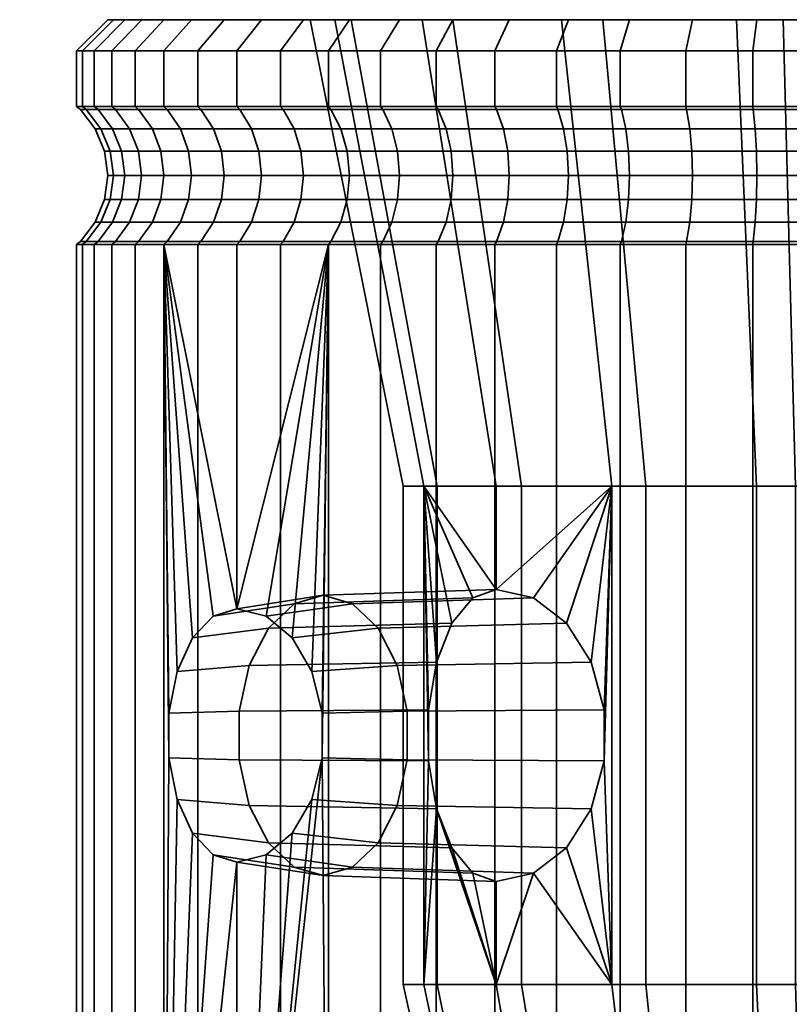
# Model space of a CAD drawing. Units: millimetres. Extents: x -250 to 250, y 28 to 528.
# Drawn here: x 92 to 116, y 496 to 528 of the extents above; entities that cross this region are included whole.
import ezdxf

# ---------------------------------------------------------------- set-up
doc = ezdxf.new("R2010")
doc.units = ezdxf.units.MM
doc.layers.add('kedersystem', color=4, linetype='Continuous', lineweight=35)

msp = doc.modelspace()

# ---------------------------------------------------------------- meshes
at = {"layer": 'kedersystem'}
mesh = msp.add_polyface(dxfattribs=at)
corners = [(101.61, 520.306, -49.984), (98.666, 520.306, -53.197), (98.666, 508.603, -53.197), (99.612, 508.372, -52.165), (100.45, 507.675, -51.251), (101.075, 506.591, -50.568), (101.409, 505.254, -50.204), (101.409, 503.827, -50.204), (96.325, 520.306, -56.872), (96.485, 503.827, -56.621), (96.485, 505.254, -56.621), (96.75, 506.591, -56.204), (97.248, 507.675, -55.423), (97.914, 508.372, -54.378), (101.692, 520.399, -50.074), (98.762, 520.399, -53.271), (103.281, 520.306, -88.25), (100.068, 520.306, -85.306), (100.158, 520.399, -85.224), (103.355, 520.399, -88.154), (97.415, 520.306, -81.848), (97.518, 520.399, -81.783), (95.403, 520.306, -77.983), (95.515, 520.399, -77.937), (94.093, 520.306, -73.827), (94.211, 520.399, -73.801), (93.524, 520.306, -69.506), (93.645, 520.399, -69.501), (93.714, 520.306, -65.153), (93.834, 520.399, -65.169), (94.657, 520.306, -60.898), (94.773, 520.399, -60.935), (96.432, 520.399, -56.928), (106.243, 508.956, -61.036), (100.506, 508.769, -56.549), (99.682, 507.988, -57.622), (105.578, 508.145, -62.313), (99.07, 506.791, -58.419), (105.084, 506.896, -63.263), (98.745, 505.322, -58.843), (104.82, 505.359, -63.77), (98.745, 503.759, -58.843), (104.82, 503.722, -63.77), (99.07, 502.291, -58.419), (105.084, 502.185, -63.263), (99.682, 501.093, -57.622), (105.578, 500.936, -62.313), (100.45, 501.406, -51.251), (101.075, 502.49, -50.568), (103.815, 502.291, -52.236), (103.204, 501.093, -53.033), (104.141, 503.759, -51.812), (104.141, 505.322, -51.812), (103.815, 506.791, -52.236), (103.204, 507.988, -53.033), (102.38, 508.769, -54.107), (101.443, 509.041, -55.328), (96.75, 502.49, -56.204), (97.248, 501.406, -55.423), (101.021, 527.521, -69.179), (101.814, 527.521, -63.155), (104.671, 512.541, -64.056), (104.014, 512.541, -69.048), (102.014, 521.021, -50.425), (99.141, 521.021, -53.561), (95.227, 521.021, -61.078), (94.307, 521.021, -65.231), (96.855, 521.021, -57.148)]
mesh.append_faces([[corners[k] for k in face] for face in [(1, 0, 14, 15), (16, 17, 18, 19), (17, 20, 21, 18), (20, 22, 23, 21), (22, 24, 25, 23), (24, 26, 27, 25), (26, 28, 29, 27), (28, 30, 31, 29), (30, 8, 32, 31), (8, 1, 15, 32), (33, 34, 35, 36), (36, 35, 37, 38), (38, 37, 39, 40), (40, 39, 41, 42), (42, 41, 43, 44), (44, 43, 45, 46), (47, 48, 49, 50), (48, 7, 51, 49), (7, 6, 52, 51), (6, 5, 53, 52), (5, 4, 54, 53), (4, 3, 55, 54), (3, 2, 56, 55), (2, 13, 34, 56), (13, 12, 35, 34), (12, 11, 37, 35), (11, 10, 39, 37), (10, 9, 41, 39), (9, 57, 43, 41), (57, 58, 45, 43), (59, 60, 61, 62), (15, 14, 63, 64), (29, 31, 65, 66), (31, 32, 67, 65)]])
mesh.append_faces([[corners[k] for k in face] for face in [(8, 2, 1)]], dxfattribs={"vtx0": -1})
mesh.append_faces([[corners[k] for k in face] for face in [(0, 2, 3), (0, 3, 4), (0, 4, 5), (0, 5, 6), (0, 6, 7), (8, 9, 10), (8, 10, 11), (8, 11, 12), (8, 12, 13), (8, 13, 2)]], dxfattribs={"vtx0": -1, "vtx2": -1})
mesh.append_faces([[corners[k] for k in face] for face in [(0, 1, 2)]], dxfattribs={"vtx2": -1})
mesh = msp.add_polyface(dxfattribs=at)
corners = [(95.403, 524.735, -77.983), (95.403, 526.521, -77.983), (97.415, 526.521, -81.848), (97.415, 524.735, -81.848), (94.093, 524.735, -73.827), (94.093, 526.521, -73.827), (93.524, 524.735, -69.506), (93.524, 526.521, -69.506), (93.714, 524.735, -65.153), (93.714, 526.521, -65.153), (94.657, 524.735, -60.898), (94.657, 526.521, -60.898), (96.325, 524.735, -56.872), (96.325, 526.521, -56.872), (97.518, 524.642, -81.783), (95.515, 524.642, -77.937), (94.211, 524.642, -73.801), (93.645, 524.642, -69.501), (93.834, 524.642, -65.169), (94.773, 524.642, -60.935), (96.432, 524.642, -56.928), (95.073, 527.521, -73.61), (96.33, 527.521, -77.599), (94.527, 527.521, -69.463), (94.709, 527.521, -65.284), (95.614, 527.521, -61.2), (97.215, 527.521, -57.336), (97.518, 520.399, -81.783), (95.515, 520.399, -77.937), (95.956, 521.021, -77.754), (97.92, 521.021, -81.527), (95.956, 524.021, -77.754), (94.676, 524.021, -73.698), (96.232, 523.297, -77.64), (94.969, 523.297, -73.633), (96.327, 522.521, -77.6), (95.069, 522.521, -73.611), (96.232, 521.744, -77.64), (94.969, 521.744, -73.633), (94.676, 521.021, -73.698), (94.211, 520.399, -73.801), (94.121, 524.021, -69.48), (94.421, 523.297, -69.467), (94.523, 522.521, -69.463), (94.421, 521.744, -69.467), (94.121, 521.021, -69.48), (93.645, 520.399, -69.501), (94.307, 524.021, -65.231), (94.604, 523.297, -65.27), (94.705, 522.521, -65.283), (94.604, 521.744, -65.27), (94.307, 521.021, -65.231), (93.834, 520.399, -65.169), (95.227, 524.021, -61.078), (95.513, 523.297, -61.168), (95.611, 522.521, -61.199), (95.513, 521.744, -61.168), (95.227, 521.021, -61.078), (96.855, 524.021, -57.148), (97.121, 523.297, -57.287), (97.212, 522.521, -57.334), (97.121, 521.744, -57.287), (96.855, 521.021, -57.148)]
mesh.append_faces([[corners[k] for k in face] for face in [(0, 1, 2, 3), (4, 5, 1, 0), (6, 7, 5, 4), (8, 9, 7, 6), (10, 11, 9, 8), (12, 13, 11, 10), (3, 14, 15, 0), (0, 15, 16, 4), (4, 16, 17, 6), (6, 17, 18, 8), (8, 18, 19, 10), (10, 19, 20, 12), (1, 5, 21, 22), (5, 7, 23, 21), (7, 9, 24, 23), (9, 11, 25, 24), (11, 13, 26, 25), (27, 28, 29, 30), (31, 32, 16, 15), (33, 34, 32, 31), (35, 36, 34, 33), (37, 38, 36, 35), (29, 39, 38, 37), (28, 40, 39, 29), (32, 41, 17, 16), (34, 42, 41, 32), (36, 43, 42, 34), (38, 44, 43, 36), (39, 45, 44, 38), (40, 46, 45, 39), (41, 47, 18, 17), (42, 48, 47, 41), (43, 49, 48, 42), (44, 50, 49, 43), (45, 51, 50, 44), (46, 52, 51, 45), (47, 53, 19, 18), (48, 54, 53, 47), (49, 55, 54, 48), (50, 56, 55, 49), (51, 57, 56, 50), (53, 58, 20, 19), (54, 59, 58, 53), (55, 60, 59, 54), (56, 61, 60, 55), (57, 62, 61, 56)]])
mesh = msp.add_polyface(dxfattribs=at)
corners = [(101.61, 524.735, -49.984), (101.61, 526.521, -49.984), (98.666, 526.521, -53.197), (98.666, 524.735, -53.197), (96.325, 526.521, -56.872), (96.325, 524.735, -56.872), (100.068, 524.735, -85.306), (100.068, 526.521, -85.306), (103.281, 526.521, -88.25), (103.281, 524.735, -88.25), (97.415, 524.735, -81.848), (97.415, 526.521, -81.848), (98.762, 524.642, -53.271), (101.692, 524.642, -50.074), (103.355, 524.642, -88.154), (100.158, 524.642, -85.224), (97.518, 524.642, -81.783), (96.432, 524.642, -56.928), (95.073, 527.521, -73.61), (94.527, 527.521, -69.463), (101.021, 527.521, -69.179), (94.709, 527.521, -65.284), (101.814, 527.521, -63.155), (95.614, 527.521, -61.2), (104.619, 527.521, -57.765), (97.215, 527.521, -57.336), (105.601, 527.521, -80.236), (98.262, 527.521, -81.309), (96.33, 527.521, -77.599), (102.336, 527.521, -75.111), (100.808, 527.521, -84.628), (95.403, 526.521, -77.983), (99.463, 527.521, -53.808), (102.288, 527.521, -50.724), (99.141, 524.021, -53.561), (102.014, 524.021, -50.425), (99.378, 523.297, -53.744), (102.217, 523.297, -50.646), (99.46, 522.521, -53.806), (102.286, 522.521, -50.721), (99.378, 521.744, -53.744), (102.217, 521.744, -50.646), (99.141, 521.021, -53.561), (102.014, 521.021, -50.425), (103.645, 524.021, -87.775), (100.509, 524.021, -84.902), (103.355, 520.399, -88.154), (100.158, 520.399, -85.224), (100.509, 521.021, -84.902), (103.645, 521.021, -87.775), (97.92, 524.021, -81.527), (100.73, 523.297, -84.699), (98.172, 523.297, -81.366), (100.805, 522.521, -84.63), (98.259, 522.521, -81.311), (100.73, 521.744, -84.699), (98.172, 521.744, -81.366), (97.92, 521.021, -81.527), (97.518, 520.399, -81.783), (95.956, 524.021, -77.754), (95.515, 524.642, -77.937), (96.232, 523.297, -77.64), (96.327, 522.521, -77.6), (96.232, 521.744, -77.64), (95.956, 521.021, -77.754), (96.855, 524.021, -57.148), (97.121, 523.297, -57.287), (97.212, 522.521, -57.334), (97.121, 521.744, -57.287), (96.855, 521.021, -57.148), (96.432, 520.399, -56.928), (98.762, 520.399, -53.271)]
mesh.append_faces([[corners[k] for k in face] for face in [(0, 1, 2, 3), (3, 2, 4, 5), (6, 7, 8, 9), (10, 11, 7, 6), (3, 12, 13, 0), (9, 14, 15, 6), (6, 15, 16, 10), (5, 17, 12, 3), (7, 11, 27, 30), (11, 31, 28, 27), (4, 2, 32, 25), (2, 1, 33, 32), (34, 35, 13, 12), (36, 37, 35, 34), (38, 39, 37, 36), (40, 41, 39, 38), (42, 43, 41, 40), (44, 45, 15, 14), (46, 47, 48, 49), (45, 50, 16, 15), (51, 52, 50, 45), (53, 54, 52, 51), (55, 56, 54, 53), (48, 57, 56, 55), (47, 58, 57, 48), (50, 59, 60, 16), (52, 61, 59, 50), (54, 62, 61, 52), (56, 63, 62, 54), (57, 64, 63, 56), (65, 34, 12, 17), (66, 36, 34, 65), (67, 38, 36, 66), (68, 40, 38, 67), (69, 42, 40, 68), (70, 71, 42, 69)]])
mesh.append_faces([[corners[k] for k in face] for face in [(20, 21, 22), (22, 23, 24), (26, 28, 29), (29, 18, 20)]], dxfattribs={"vtx0": -1, "vtx1": -1})
mesh.append_faces([[corners[k] for k in face] for face in [(20, 19, 21), (22, 21, 23), (24, 23, 25), (26, 27, 28), (29, 28, 18)]], dxfattribs={"vtx0": -1, "vtx2": -1})
mesh.append_faces([[corners[k] for k in face] for face in [(18, 19, 20)]], dxfattribs={"vtx1": -1, "vtx2": -1})
mesh = msp.add_polyface(dxfattribs=at)
corners = [(105.068, 524.735, -47.331), (105.068, 526.521, -47.331), (101.61, 526.521, -49.984), (101.61, 524.735, -49.984), (108.933, 524.735, -45.319), (108.933, 526.521, -45.319), (106.956, 524.735, -90.591), (106.956, 526.521, -90.591), (110.982, 526.521, -92.259), (110.982, 524.735, -92.259), (103.281, 524.735, -88.25), (103.281, 526.521, -88.25), (101.692, 524.642, -50.074), (105.133, 524.642, -47.434), (108.979, 524.642, -45.431), (111.019, 524.642, -92.143), (107.012, 524.642, -90.484), (103.355, 524.642, -88.154), (109.099, 527.521, -53.66), (104.619, 527.521, -57.765), (97.215, 527.521, -57.336), (99.463, 527.521, -53.808), (102.288, 527.521, -50.724), (114.713, 527.521, -51.335), (116.216, 527.521, -85.762), (100.808, 527.521, -84.628), (110.421, 527.521, -83.935), (98.262, 527.521, -81.309), (105.601, 527.521, -80.236), (103.892, 527.521, -87.453), (107.42, 527.521, -89.701), (111.284, 527.521, -91.302), (100.068, 526.521, -85.306), (105.607, 527.521, -48.178), (109.317, 527.521, -46.246), (102.014, 524.021, -50.425), (105.389, 524.021, -47.836), (102.217, 523.297, -50.646), (105.55, 523.297, -48.088), (102.286, 522.521, -50.721), (105.605, 522.521, -48.175), (102.217, 521.744, -50.646), (105.55, 521.744, -48.088), (102.014, 521.021, -50.425), (105.389, 521.021, -47.836), (101.692, 520.399, -50.074), (105.133, 520.399, -47.434), (109.162, 524.021, -45.872), (109.276, 523.297, -46.148), (109.316, 522.521, -46.243), (109.276, 521.744, -46.148), (109.162, 521.021, -45.872), (111.162, 524.021, -91.689), (107.232, 524.021, -90.061), (111.252, 523.297, -91.403), (107.371, 523.297, -89.795), (111.162, 521.021, -91.689), (107.232, 521.021, -90.061), (107.371, 521.744, -89.795), (111.252, 521.744, -91.403), (111.019, 520.399, -92.143), (107.012, 520.399, -90.484), (103.645, 524.021, -87.775), (103.827, 523.297, -87.538), (107.418, 522.521, -89.704), (103.89, 522.521, -87.456), (103.827, 521.744, -87.538), (103.645, 521.021, -87.775), (103.355, 520.399, -88.154), (100.73, 523.297, -84.699), (100.509, 524.021, -84.902), (100.805, 522.521, -84.63), (100.73, 521.744, -84.699), (100.509, 521.021, -84.902)]
mesh.append_faces([[corners[k] for k in face] for face in [(0, 1, 2, 3), (4, 5, 1, 0), (6, 7, 8, 9), (10, 11, 7, 6), (3, 12, 13, 0), (0, 13, 14, 4), (9, 15, 16, 6), (6, 16, 17, 10), (8, 7, 30, 31), (7, 11, 29, 30), (11, 32, 25, 29), (2, 1, 33, 22), (1, 5, 34, 33), (35, 36, 13, 12), (37, 38, 36, 35), (39, 40, 38, 37), (41, 42, 40, 39), (43, 44, 42, 41), (45, 46, 44, 43), (36, 47, 14, 13), (38, 48, 47, 36), (40, 49, 48, 38), (42, 50, 49, 40), (44, 51, 50, 42), (52, 53, 16, 15), (54, 55, 53, 52), (56, 57, 58, 59), (60, 61, 57, 56), (53, 62, 17, 16), (55, 63, 62, 53), (64, 65, 63, 55), (58, 66, 65, 64), (57, 67, 66, 58), (61, 68, 67, 57), (63, 69, 70, 62), (65, 71, 69, 63), (66, 72, 71, 65), (67, 73, 72, 66)]])
mesh.append_faces([[corners[k] for k in face] for face in [(18, 22, 23), (24, 25, 26), (26, 27, 28)]], dxfattribs={"vtx0": -1, "vtx1": -1})
mesh.append_faces([[corners[k] for k in face] for face in [(18, 20, 21), (18, 21, 22), (26, 25, 27), (24, 29, 25)]], dxfattribs={"vtx0": -1, "vtx2": -1})
mesh.append_faces([[corners[k] for k in face] for face in [(18, 19, 20)]], dxfattribs={"vtx1": -1, "vtx2": -1})
mesh = msp.add_polyface(dxfattribs=at)
corners = [(101.61, 520.306, -49.984), (105.068, 520.306, -47.331), (105.133, 520.399, -47.434), (101.692, 520.399, -50.074), (108.933, 520.306, -45.319), (108.979, 520.399, -45.431), (113.089, 520.306, -44.009), (113.115, 520.399, -44.127), (117.41, 520.306, -43.44), (117.415, 520.399, -43.561), (119.59, 520.306, -93.392), (115.237, 520.306, -93.202), (115.253, 520.399, -93.082), (119.585, 520.399, -93.271), (110.982, 520.306, -92.259), (111.019, 520.399, -92.143), (106.956, 520.306, -90.591), (107.012, 520.399, -90.484), (103.281, 520.306, -88.25), (103.355, 520.399, -88.154), (109.261, 500.936, -57.514), (103.204, 501.093, -53.033), (103.815, 502.291, -52.236), (110.05, 502.185, -56.79), (104.141, 503.759, -51.812), (110.471, 503.722, -56.405), (104.141, 505.322, -51.812), (110.471, 505.359, -56.405), (103.815, 506.791, -52.236), (110.05, 506.896, -56.79), (103.204, 507.988, -53.033), (109.261, 508.145, -57.514), (102.38, 508.769, -54.107), (108.199, 508.956, -58.487), (101.443, 509.041, -55.328), (106.996, 509.231, -59.589), (100.506, 508.769, -56.549), (106.243, 508.956, -61.036), (110.709, 512.541, -56.187), (110.709, 496.541, -56.187), (106.996, 512.541, -59.589), (104.671, 512.541, -64.056), (105.578, 508.145, -62.313), (105.084, 506.896, -63.263), (104.82, 505.359, -63.77), (104.82, 503.722, -63.77), (104.671, 496.541, -64.056), (104.619, 527.521, -57.765), (109.099, 527.521, -53.66), (114.713, 527.521, -51.335), (115.362, 512.541, -54.26), (120.784, 527.521, -51.07), (120.393, 512.541, -54.04), (116.216, 527.521, -85.762), (110.421, 527.521, -83.935), (111.805, 512.541, -81.278), (116.607, 512.541, -82.792), (105.601, 527.521, -80.236), (107.809, 512.541, -78.212), (102.336, 527.521, -75.111), (105.104, 512.541, -73.965), (101.021, 527.521, -69.179), (104.014, 512.541, -69.048), (101.814, 527.521, -63.155), (115.362, 496.541, -54.26), (120.393, 496.541, -54.04), (111.805, 496.541, -81.278), (116.607, 496.541, -82.792), (107.809, 496.541, -78.212), (105.104, 496.541, -73.965), (104.014, 496.541, -69.048), (109.162, 521.021, -45.872), (105.389, 521.021, -47.836), (115.315, 521.021, -92.609), (119.564, 521.021, -92.795)]
mesh.append_faces([[corners[k] for k in face] for face in [(0, 1, 2, 3), (1, 4, 5, 2), (4, 6, 7, 5), (6, 8, 9, 7), (10, 11, 12, 13), (11, 14, 15, 12), (14, 16, 17, 15), (16, 18, 19, 17), (20, 21, 22, 23), (23, 22, 24, 25), (25, 24, 26, 27), (27, 26, 28, 29), (29, 28, 30, 31), (31, 30, 32, 33), (33, 32, 34, 35), (35, 34, 36, 37), (47, 48, 38, 40), (48, 49, 50, 38), (49, 51, 52, 50), (53, 54, 55, 56), (54, 57, 58, 55), (57, 59, 60, 58), (59, 61, 62, 60), (63, 47, 40, 41), (38, 50, 64, 39), (50, 52, 65, 64), (56, 55, 66, 67), (55, 58, 68, 66), (58, 60, 69, 68), (60, 62, 70, 69), (62, 41, 46, 70), (2, 5, 71, 72), (13, 12, 73, 74)]])
mesh.append_faces([[corners[k] for k in face] for face in [(38, 35, 40)]], dxfattribs={"vtx0": -1})
mesh.append_faces([[corners[k] for k in face] for face in [(41, 45, 46)]], dxfattribs={"vtx0": -1, "vtx1": -1})
mesh.append_faces([[corners[k] for k in face] for face in [(38, 25, 27), (38, 27, 29), (38, 29, 31), (38, 31, 33), (38, 33, 35), (41, 35, 37), (41, 37, 42), (41, 42, 43), (41, 43, 44), (41, 44, 45)]], dxfattribs={"vtx0": -1, "vtx2": -1})
mesh.append_faces([[corners[k] for k in face] for face in [(38, 39, 25)]], dxfattribs={"vtx1": -1, "vtx2": -1})
mesh.append_faces([[corners[k] for k in face] for face in [(41, 40, 35)]], dxfattribs={"vtx2": -1})
mesh = msp.add_polyface(dxfattribs=at)
corners = [(113.089, 524.735, -44.009), (113.089, 526.521, -44.009), (108.933, 526.521, -45.319), (108.933, 524.735, -45.319), (117.41, 524.735, -43.44), (117.41, 526.521, -43.44), (115.237, 524.735, -93.202), (115.237, 526.521, -93.202), (119.59, 526.521, -93.392), (119.59, 524.735, -93.392), (110.982, 524.735, -92.259), (110.982, 526.521, -92.259), (108.979, 524.642, -45.431), (113.115, 524.642, -44.127), (117.415, 524.642, -43.561), (119.585, 524.642, -93.271), (115.253, 524.642, -93.082), (111.019, 524.642, -92.143), (117.453, 527.521, -44.443), (121.632, 527.521, -44.625), (113.306, 527.521, -44.989), (125.716, 527.521, -45.53), (109.317, 527.521, -46.246), (129.58, 527.521, -47.131), (105.607, 527.521, -48.178), (133.108, 527.521, -49.379), (102.288, 527.521, -50.724), (120.784, 527.521, -51.07), (114.713, 527.521, -51.335), (123.694, 527.521, -91.843), (115.368, 527.521, -92.207), (111.284, 527.521, -91.302), (127.683, 527.521, -90.586), (107.42, 527.521, -89.701), (131.393, 527.521, -88.654), (103.892, 527.521, -87.453), (134.712, 527.521, -86.108), (116.216, 527.521, -85.762), (119.547, 527.521, -92.389), (109.162, 524.021, -45.872), (113.218, 524.021, -44.593), (109.276, 523.297, -46.148), (113.283, 523.297, -44.885), (109.316, 522.521, -46.243), (113.305, 522.521, -44.985), (109.276, 521.744, -46.148), (113.283, 521.744, -44.885), (109.162, 521.021, -45.872), (113.218, 521.021, -44.593), (108.979, 520.399, -45.431), (113.115, 520.399, -44.127), (117.436, 524.021, -44.037), (117.449, 523.297, -44.337), (117.453, 522.521, -44.439), (117.449, 521.744, -44.337), (117.436, 521.021, -44.037), (117.415, 520.399, -43.561), (119.564, 524.021, -92.795), (115.315, 524.021, -92.609), (119.551, 523.297, -92.495), (115.354, 523.297, -92.312), (119.547, 522.521, -92.393), (115.367, 522.521, -92.211), (119.551, 521.744, -92.495), (115.354, 521.744, -92.312), (119.564, 521.021, -92.795), (115.315, 521.021, -92.609), (111.162, 524.021, -91.689), (111.252, 523.297, -91.403), (111.283, 522.521, -91.305), (111.252, 521.744, -91.403), (111.162, 521.021, -91.689), (115.253, 520.399, -93.082), (111.019, 520.399, -92.143), (107.418, 522.521, -89.704), (107.371, 523.297, -89.795), (107.371, 521.744, -89.795)]
mesh.append_faces([[corners[k] for k in face] for face in [(0, 1, 2, 3), (4, 5, 1, 0), (6, 7, 8, 9), (10, 11, 7, 6), (3, 12, 13, 0), (0, 13, 14, 4), (9, 15, 16, 6), (6, 16, 17, 10), (8, 7, 30, 38), (7, 11, 31, 30), (2, 1, 20, 22), (1, 5, 18, 20), (39, 40, 13, 12), (41, 42, 40, 39), (43, 44, 42, 41), (45, 46, 44, 43), (47, 48, 46, 45), (49, 50, 48, 47), (40, 51, 14, 13), (42, 52, 51, 40), (44, 53, 52, 42), (46, 54, 53, 44), (48, 55, 54, 46), (50, 56, 55, 48), (57, 58, 16, 15), (59, 60, 58, 57), (61, 62, 60, 59), (63, 64, 62, 61), (65, 66, 64, 63), (58, 67, 17, 16), (60, 68, 67, 58), (62, 69, 68, 60), (64, 70, 69, 62), (66, 71, 70, 64), (72, 73, 71, 66), (69, 74, 75, 68), (70, 76, 74, 69)]])
mesh.append_faces([[corners[k] for k in face] for face in [(20, 21, 22), (22, 23, 24), (24, 25, 26)]], dxfattribs={"vtx0": -1, "vtx1": -1})
mesh.append_faces([[corners[k] for k in face] for face in [(26, 25, 27), (36, 35, 37)]], dxfattribs={"vtx0": -1, "vtx1": -1, "vtx2": -1})
mesh.append_faces([[corners[k] for k in face] for face in [(26, 27, 28), (29, 30, 31), (32, 31, 33), (34, 33, 35)]], dxfattribs={"vtx0": -1, "vtx2": -1})
mesh.append_faces([[corners[k] for k in face] for face in [(18, 19, 20)]], dxfattribs={"vtx1": -1})
mesh = msp.add_polyface(dxfattribs=at)
corners = [(121.763, 524.735, -43.63), (121.763, 526.521, -43.63), (117.41, 526.521, -43.44), (117.41, 524.735, -43.44), (126.018, 524.735, -44.573), (126.018, 526.521, -44.573), (123.911, 524.735, -92.823), (123.911, 526.521, -92.823), (128.067, 526.521, -91.513), (128.067, 524.735, -91.513), (119.59, 524.735, -93.392), (119.59, 526.521, -93.392), (117.415, 524.642, -43.561), (121.747, 524.642, -43.75), (125.981, 524.642, -44.689), (128.021, 524.642, -91.401), (123.885, 524.642, -92.705), (119.585, 524.642, -93.271), (113.306, 527.521, -44.989), (121.632, 527.521, -44.625), (125.716, 527.521, -45.53), (109.317, 527.521, -46.246), (129.58, 527.521, -47.131), (105.607, 527.521, -48.178), (133.108, 527.521, -49.379), (119.547, 527.521, -92.389), (115.368, 527.521, -92.207), (123.694, 527.521, -91.843), (111.284, 527.521, -91.302), (127.683, 527.521, -90.586), (107.42, 527.521, -89.701), (131.393, 527.521, -88.654), (103.892, 527.521, -87.453), (134.712, 527.521, -86.108), (116.216, 527.521, -85.762), (122.287, 527.521, -85.497), (117.453, 527.521, -44.443), (117.436, 524.021, -44.037), (121.685, 524.021, -44.223), (117.449, 523.297, -44.337), (121.646, 523.297, -44.52), (117.453, 522.521, -44.439), (121.633, 522.521, -44.621), (117.449, 521.744, -44.337), (121.646, 521.744, -44.52), (117.436, 521.021, -44.037), (121.685, 521.021, -44.223), (117.415, 520.399, -43.561), (121.747, 520.399, -43.75), (125.838, 524.021, -45.143), (125.748, 523.297, -45.429), (125.717, 522.521, -45.527), (125.748, 521.744, -45.429), (125.838, 521.021, -45.143), (125.981, 520.399, -44.689), (129.582, 522.521, -47.128), (129.629, 523.297, -47.037), (129.629, 521.744, -47.037), (127.838, 524.021, -90.96), (123.782, 524.021, -92.24), (127.724, 523.297, -90.684), (123.717, 523.297, -91.947), (127.684, 522.521, -90.589), (123.695, 522.521, -91.847), (127.724, 521.744, -90.684), (123.717, 521.744, -91.947), (127.838, 521.021, -90.96), (123.782, 521.021, -92.24), (128.021, 520.399, -91.401), (123.885, 520.399, -92.705), (119.564, 524.021, -92.795), (119.551, 523.297, -92.495), (119.547, 522.521, -92.393), (119.551, 521.744, -92.495), (119.564, 521.021, -92.795), (119.585, 520.399, -93.271)]
mesh.append_faces([[corners[k] for k in face] for face in [(0, 1, 2, 3), (4, 5, 1, 0), (6, 7, 8, 9), (10, 11, 7, 6), (3, 12, 13, 0), (0, 13, 14, 4), (9, 15, 16, 6), (6, 16, 17, 10), (8, 7, 27, 29), (7, 11, 25, 27), (2, 1, 19, 36), (1, 5, 20, 19), (37, 38, 13, 12), (39, 40, 38, 37), (41, 42, 40, 39), (43, 44, 42, 41), (45, 46, 44, 43), (47, 48, 46, 45), (38, 49, 14, 13), (40, 50, 49, 38), (42, 51, 50, 40), (44, 52, 51, 42), (46, 53, 52, 44), (48, 54, 53, 46), (51, 55, 56, 50), (52, 57, 55, 51), (58, 59, 16, 15), (60, 61, 59, 58), (62, 63, 61, 60), (64, 65, 63, 62), (66, 67, 65, 64), (68, 69, 67, 66), (59, 70, 17, 16), (61, 71, 70, 59), (63, 72, 71, 61), (65, 73, 72, 63), (67, 74, 73, 65), (69, 75, 74, 67)]])
mesh.append_faces([[corners[k] for k in face] for face in [(27, 28, 29), (29, 30, 31), (31, 32, 33)]], dxfattribs={"vtx0": -1, "vtx1": -1})
mesh.append_faces([[corners[k] for k in face] for face in [(18, 19, 20), (21, 20, 22), (23, 22, 24), (33, 34, 35)]], dxfattribs={"vtx0": -1, "vtx2": -1})
mesh.append_faces([[corners[k] for k in face] for face in [(25, 26, 27)]], dxfattribs={"vtx1": -1})
mesh = msp.add_polyface(dxfattribs=at)
corners = [(117.41, 520.306, -43.44), (121.763, 520.306, -43.63), (121.747, 520.399, -43.75), (117.415, 520.399, -43.561), (126.018, 520.306, -44.573), (125.981, 520.399, -44.689), (130.044, 520.306, -46.241), (129.988, 520.399, -46.348), (133.719, 520.306, -48.582), (133.645, 520.399, -48.678), (131.932, 520.306, -89.501), (128.067, 520.306, -91.513), (128.021, 520.399, -91.401), (131.867, 520.399, -89.398), (123.911, 520.306, -92.823), (123.885, 520.399, -92.705), (119.59, 520.306, -93.392), (119.585, 520.399, -93.271), (132.986, 512.541, -67.784), (132.329, 512.541, -72.776), (132.329, 506.631, -72.776), (132.329, 502.451, -72.776), (132.329, 496.541, -72.776), (130.004, 512.541, -77.243), (130.004, 510.022, -77.243), (130.881, 509.683, -75.557), (131.651, 508.727, -74.079), (132.22, 507.27, -72.985), (126.291, 506.631, -80.645), (126.464, 507.27, -80.486), (126.291, 512.541, -80.645), (127.374, 508.727, -79.653), (128.602, 509.683, -78.527), (125.854, 505.487, -80.826), (121.638, 496.541, -82.572), (121.638, 512.541, -82.572), (136.997, 509.956, -85.094), (135.823, 508.952, -86.375), (135.39, 508.188, -86.848), (134.863, 507.417, -87.252), (134.306, 505.539, -87.68), (125.854, 503.594, -80.826), (134.306, 503.542, -87.68), (126.291, 502.451, -80.645), (126.464, 501.811, -80.486), (134.863, 501.664, -87.252), (120.784, 527.521, -51.07), (126.579, 527.521, -52.897), (125.195, 512.541, -55.554), (120.393, 512.541, -54.04), (131.399, 527.521, -56.596), (129.191, 512.541, -58.62), (134.664, 527.521, -61.721), (131.896, 512.541, -62.867), (135.186, 527.521, -73.677), (132.381, 527.521, -79.067), (127.901, 527.521, -83.172), (122.287, 527.521, -85.497), (116.216, 527.521, -85.762), (116.607, 512.541, -82.792), (125.195, 496.541, -55.554), (120.393, 496.541, -54.04), (129.191, 496.541, -58.62), (131.896, 496.541, -62.867), (132.986, 496.541, -67.784), (116.607, 496.541, -82.792), (133.355, 521.021, -49.057), (129.768, 521.021, -46.771), (127.838, 521.021, -90.96), (131.611, 521.021, -88.996)]
mesh.append_faces([[corners[k] for k in face] for face in [(0, 1, 2, 3), (1, 4, 5, 2), (4, 6, 7, 5), (6, 8, 9, 7), (10, 11, 12, 13), (11, 14, 15, 12), (14, 16, 17, 15), (36, 32, 31, 37), (40, 33, 41, 42), (46, 47, 48, 49), (47, 50, 51, 48), (50, 52, 53, 51), (54, 55, 23, 19), (55, 56, 30, 23), (56, 57, 35, 30), (57, 58, 59, 35), (49, 48, 60, 61), (48, 51, 62, 60), (51, 53, 63, 62), (53, 18, 64, 63), (35, 59, 65, 34), (7, 9, 66, 67), (13, 12, 68, 69)]])
mesh.append_faces([[corners[k] for k in face] for face in [(19, 27, 20), (23, 32, 24), (34, 30, 35), (38, 29, 39), (39, 33, 40), (42, 44, 45)]], dxfattribs={"vtx0": -1})
mesh.append_faces([[corners[k] for k in face] for face in [(30, 31, 23)]], dxfattribs={"vtx0": -1, "vtx1": -1})
mesh.append_faces([[corners[k] for k in face] for face in [(33, 30, 34)]], dxfattribs={"vtx0": -1, "vtx1": -1, "vtx2": -1})
mesh.append_faces([[corners[k] for k in face] for face in [(18, 21, 22), (19, 24, 25), (19, 25, 26), (19, 26, 27), (30, 29, 31), (23, 31, 32), (38, 31, 29), (39, 28, 33), (42, 43, 44)]], dxfattribs={"vtx0": -1, "vtx2": -1})
mesh.append_faces([[corners[k] for k in face] for face in [(28, 29, 30), (28, 30, 33)]], dxfattribs={"vtx1": -1})
mesh.append_faces([[corners[k] for k in face] for face in [(18, 19, 20), (19, 23, 24), (39, 29, 28), (42, 41, 43)]], dxfattribs={"vtx2": -1})
mesh = msp.add_polyface(dxfattribs=at)
corners = [(101.61, 520.306, -49.984), (101.409, 503.827, -50.204), (101.61, 478.467, -49.984), (98.666, 478.467, -53.197), (101.075, 502.49, -50.568), (100.45, 501.406, -51.251), (99.612, 500.709, -52.165), (98.666, 500.478, -53.197), (96.325, 520.306, -56.872), (96.325, 478.467, -56.872), (96.485, 503.827, -56.621), (97.914, 500.709, -54.378), (97.248, 501.406, -55.423), (96.75, 502.49, -56.204), (105.068, 478.467, -47.331), (105.068, 520.306, -47.331), (108.933, 478.467, -45.319), (108.933, 520.306, -45.319), (103.281, 478.467, -88.25), (103.281, 520.306, -88.25), (106.956, 520.306, -90.591), (106.956, 478.467, -90.591), (100.068, 478.467, -85.306), (100.068, 520.306, -85.306), (97.415, 478.467, -81.848), (97.415, 520.306, -81.848), (95.403, 478.467, -77.983), (95.403, 520.306, -77.983), (94.093, 478.467, -73.827), (94.093, 520.306, -73.827), (93.524, 478.467, -69.506), (93.524, 520.306, -69.506), (93.714, 478.467, -65.153), (93.714, 520.306, -65.153), (94.657, 478.467, -60.898), (94.657, 520.306, -60.898), (106.996, 499.85, -59.589), (101.443, 500.041, -55.328), (102.38, 500.312, -54.107), (108.199, 500.125, -58.487), (103.204, 501.093, -53.033), (109.261, 500.936, -57.514), (105.578, 500.936, -62.313), (99.682, 501.093, -57.622), (100.506, 500.312, -56.549), (106.243, 500.125, -61.036), (106.996, 496.541, -59.589), (104.671, 496.541, -64.056), (105.084, 502.185, -63.263), (104.82, 503.722, -63.77), (107.809, 496.541, -78.212), (105.104, 496.541, -73.965), (106.791, 488.324, -73.266), (109.156, 488.324, -76.978), (104.014, 496.541, -69.048), (105.838, 488.324, -68.969), (106.413, 488.324, -64.605), (108.445, 488.324, -60.701), (107.344, 487.541, -64.898), (106.813, 487.541, -68.926), (106.482, 487.597, -68.941), (107.027, 487.597, -64.799), (106.534, 488.012, -64.643), (105.965, 488.012, -68.963), (107.693, 487.541, -72.893), (107.386, 487.597, -73.019), (106.908, 488.012, -73.217), (106.188, 487.761, -68.954), (106.747, 487.761, -64.71), (107.115, 487.761, -73.132)]
mesh.append_faces([[corners[k] for k in face] for face in [(14, 15, 0, 2), (16, 17, 15, 14), (18, 19, 20, 21), (22, 23, 19, 18), (24, 25, 23, 22), (26, 27, 25, 24), (28, 29, 27, 26), (30, 31, 29, 28), (32, 33, 31, 30), (34, 35, 33, 32), (9, 8, 35, 34), (36, 37, 38, 39), (39, 38, 40, 41), (42, 43, 44, 45), (45, 44, 37, 36), (7, 6, 38, 37), (6, 5, 40, 38), (12, 11, 44, 43), (11, 7, 37, 44), (50, 51, 52, 53), (51, 54, 55, 52), (54, 47, 56, 55), (47, 46, 57, 56), (58, 59, 60, 61), (62, 63, 55, 56), (59, 64, 65, 60), (63, 66, 52, 55), (61, 60, 67, 68), (68, 67, 63, 62), (60, 65, 69, 67), (67, 69, 66, 63)]])
mesh.append_faces([[corners[k] for k in face] for face in [(3, 6, 7), (46, 45, 36)]], dxfattribs={"vtx0": -1})
mesh.append_faces([[corners[k] for k in face] for face in [(0, 1, 2), (48, 47, 49)]], dxfattribs={"vtx0": -1, "vtx1": -1})
mesh.append_faces([[corners[k] for k in face] for face in [(3, 1, 4), (3, 4, 5), (3, 5, 6), (9, 7, 11), (9, 11, 12), (9, 12, 13), (9, 13, 10), (46, 48, 42), (46, 42, 45)]], dxfattribs={"vtx0": -1, "vtx2": -1})
mesh.append_faces([[corners[k] for k in face] for face in [(8, 9, 10), (46, 47, 48)]], dxfattribs={"vtx1": -1, "vtx2": -1})
mesh = msp.add_polyface(dxfattribs=at)
corners = [(113.089, 478.467, -44.009), (113.089, 520.306, -44.009), (108.933, 520.306, -45.319), (108.933, 478.467, -45.319), (117.41, 478.467, -43.44), (117.41, 520.306, -43.44), (115.237, 478.467, -93.202), (115.237, 520.306, -93.202), (119.59, 520.306, -93.392), (119.59, 478.467, -93.392), (110.982, 478.467, -92.259), (110.982, 520.306, -92.259), (106.956, 478.467, -90.591), (106.956, 520.306, -90.591), (110.709, 496.541, -56.187), (106.996, 496.541, -59.589), (108.199, 500.125, -58.487), (109.261, 500.936, -57.514), (110.05, 502.185, -56.79), (110.471, 503.722, -56.405), (106.996, 499.85, -59.589), (111.69, 488.324, -57.727), (108.445, 488.324, -60.701), (115.362, 496.541, -54.26), (115.757, 488.324, -56.042), (120.393, 496.541, -54.04), (120.154, 488.324, -55.85), (116.607, 496.541, -82.792), (111.805, 496.541, -81.278), (112.648, 488.324, -79.658), (116.846, 488.324, -80.982), (107.809, 496.541, -78.212), (109.156, 488.324, -76.978), (115.968, 487.541, -56.995), (112.215, 487.541, -58.55), (112.037, 487.597, -58.27), (115.896, 487.597, -56.672), (115.784, 488.012, -56.167), (111.759, 488.012, -57.834), (109.219, 487.541, -61.295), (108.956, 487.597, -61.093), (108.546, 488.012, -60.778), (107.344, 487.541, -64.898), (107.027, 487.597, -64.799), (106.534, 488.012, -64.643), (106.413, 488.324, -64.605), (107.693, 487.541, -72.893), (109.875, 487.541, -76.319), (109.631, 487.597, -76.543), (107.386, 487.597, -73.019), (106.908, 488.012, -73.217), (109.25, 488.012, -76.893), (106.791, 488.324, -73.266), (113.099, 487.541, -78.792), (112.945, 487.597, -79.086), (112.707, 488.012, -79.545), (116.973, 487.541, -80.014), (116.93, 487.597, -80.343), (116.862, 488.012, -80.855), (121.032, 487.541, -79.837), (121.104, 487.597, -80.16), (120.027, 487.541, -56.818), (120.07, 487.597, -56.489), (120.138, 488.012, -55.977), (111.879, 487.761, -58.022), (115.833, 487.761, -56.385), (108.723, 487.761, -60.914), (106.747, 487.761, -64.71), (109.414, 487.761, -76.742), (107.115, 487.761, -73.132), (112.81, 487.761, -79.347), (116.891, 487.761, -80.634), (121.167, 487.761, -80.447), (121.216, 488.012, -80.665), (120.109, 487.761, -56.198)]
mesh.append_faces([[corners[k] for k in face] for face in [(0, 1, 2, 3), (4, 5, 1, 0), (6, 7, 8, 9), (10, 11, 7, 6), (12, 13, 11, 10), (15, 14, 21, 22), (14, 23, 24, 21), (23, 25, 26, 24), (27, 28, 29, 30), (28, 31, 32, 29), (33, 34, 35, 36), (37, 38, 21, 24), (34, 39, 40, 35), (38, 41, 22, 21), (39, 42, 43, 40), (41, 44, 45, 22), (46, 47, 48, 49), (50, 51, 32, 52), (47, 53, 54, 48), (51, 55, 29, 32), (53, 56, 57, 54), (55, 58, 30, 29), (56, 59, 60, 57), (61, 33, 36, 62), (63, 37, 24, 26), (36, 35, 64, 65), (65, 64, 38, 37), (35, 40, 66, 64), (64, 66, 41, 38), (40, 43, 67, 66), (66, 67, 44, 41), (49, 48, 68, 69), (69, 68, 51, 50), (48, 54, 70, 68), (68, 70, 55, 51), (54, 57, 71, 70), (70, 71, 58, 55), (57, 60, 72, 71), (71, 72, 73, 58), (62, 36, 65, 74), (74, 65, 37, 63)]])
mesh.append_faces([[corners[k] for k in face] for face in [(16, 15, 20)]], dxfattribs={"vtx0": -1})
mesh.append_faces([[corners[k] for k in face] for face in [(14, 16, 17), (14, 17, 18), (14, 18, 19)]], dxfattribs={"vtx0": -1, "vtx2": -1})
mesh.append_faces([[corners[k] for k in face] for face in [(14, 15, 16)]], dxfattribs={"vtx1": -1, "vtx2": -1})
mesh = msp.add_polyface(dxfattribs=at)
corners = [(102.955, 478.056, -88.675), (99.673, 478.056, -85.668), (100.068, 478.467, -85.306), (103.281, 478.467, -88.25), (96.964, 478.056, -82.136), (97.415, 478.467, -81.848), (94.908, 478.056, -78.188), (95.403, 478.467, -77.983), (101.821, 477.521, -75.325), (102.175, 477.021, -75.178), (103.597, 477.021, -77.91), (103.274, 477.521, -78.116), (93.57, 478.056, -73.943), (94.093, 478.467, -73.827), (100.874, 477.521, -72.324), (101.249, 477.021, -72.24), (92.989, 478.056, -69.53), (93.524, 478.467, -69.506), (100.464, 477.521, -69.203), (100.847, 477.021, -69.187), (93.183, 478.056, -65.083), (93.714, 478.467, -65.153), (100.601, 477.521, -66.06), (100.981, 477.021, -66.11), (94.146, 478.056, -60.737), (94.657, 478.467, -60.898), (101.282, 477.521, -62.987), (101.648, 477.021, -63.103), (95.85, 478.056, -56.625), (96.325, 478.467, -56.872), (102.486, 477.521, -60.08), (102.827, 477.021, -60.257), (98.241, 478.056, -52.871), (98.666, 478.467, -53.197), (104.177, 477.521, -57.426), (104.482, 477.021, -57.659), (101.248, 478.056, -49.589), (101.61, 478.467, -49.984), (104.78, 478.056, -46.88), (105.068, 478.467, -47.331), (101.409, 503.827, -50.204), (98.666, 500.478, -53.197), (105.19, 477.521, -80.613), (102.471, 477.021, -89.305), (99.087, 477.021, -86.204), (96.293, 477.021, -82.563), (94.174, 477.021, -78.492), (92.794, 477.021, -74.115), (92.306, 475.815, -74.223), (91.696, 475.815, -69.586), (92.195, 477.021, -69.565), (101.346, 475.815, -69.165), (101.737, 475.815, -72.132), (91.9, 475.815, -64.914), (92.395, 477.021, -64.979), (101.477, 475.815, -66.175), (92.912, 475.815, -60.348), (93.389, 477.021, -60.498), (102.124, 475.815, -63.253), (94.702, 475.815, -56.027), (95.145, 477.021, -56.258), (103.27, 475.815, -60.488), (97.611, 477.021, -52.387), (104.878, 475.815, -57.963), (100.712, 477.021, -49.003), (104.353, 477.021, -46.209)]
mesh.append_faces([[corners[k] for k in face] for face in [(0, 1, 2, 3), (1, 4, 5, 2), (4, 6, 7, 5), (8, 9, 10, 11), (6, 12, 13, 7), (14, 15, 9, 8), (12, 16, 17, 13), (18, 19, 15, 14), (16, 20, 21, 17), (22, 23, 19, 18), (20, 24, 25, 21), (26, 27, 23, 22), (24, 28, 29, 25), (30, 31, 27, 26), (28, 32, 33, 29), (34, 35, 31, 30), (32, 36, 37, 33), (36, 38, 39, 37), (43, 44, 1, 0), (44, 45, 4, 1), (45, 46, 6, 4), (46, 47, 12, 6), (48, 49, 50, 47), (47, 50, 16, 12), (15, 19, 51, 52), (49, 53, 54, 50), (50, 54, 20, 16), (19, 23, 55, 51), (53, 56, 57, 54), (54, 57, 24, 20), (23, 27, 58, 55), (56, 59, 60, 57), (57, 60, 28, 24), (27, 31, 61, 58), (60, 62, 32, 28), (31, 35, 63, 61), (62, 64, 36, 32), (64, 65, 38, 36)]])
mesh.append_faces([[corners[k] for k in face] for face in [(42, 8, 11)]], dxfattribs={"vtx0": -1})
mesh.append_faces([[corners[k] for k in face] for face in [(42, 34, 30), (42, 30, 26), (42, 26, 22), (42, 22, 18), (42, 18, 14), (42, 14, 8)]], dxfattribs={"vtx0": -1, "vtx2": -1})
mesh.append_faces([[corners[k] for k in face] for face in [(33, 37, 40)]], dxfattribs={"vtx1": -1, "vtx2": -1})
mesh.append_faces([[corners[k] for k in face] for face in [(29, 33, 41)]], dxfattribs={"vtx2": -1})

doc.saveas('drawing.dxf')
